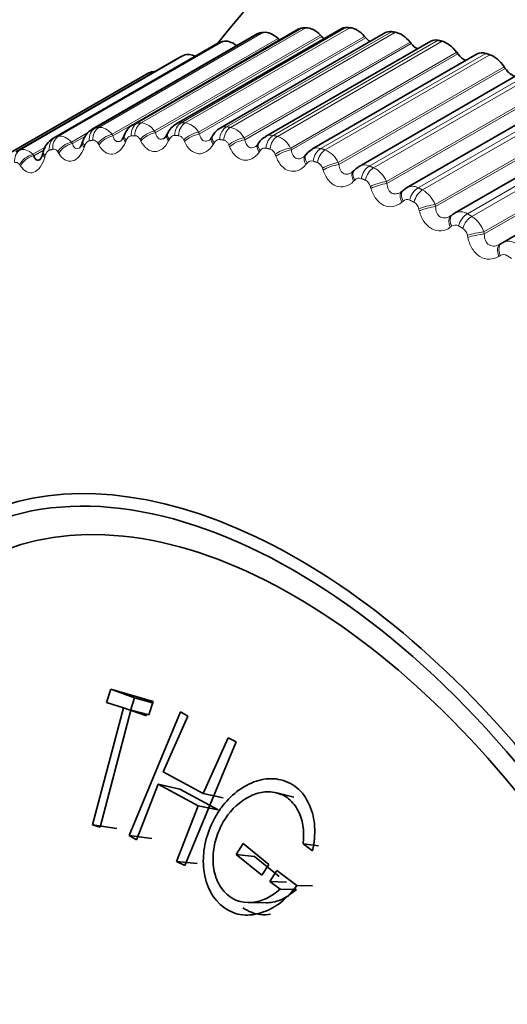
# Model space of a CAD drawing. Units: millimetres. Extents: x 0 to 2443, y 0 to 2750.
# Drawn here: x 594 to 602, y 747 to 762 of the extents above; entities that cross this region are included whole.
import ezdxf
from ezdxf import colors
from ezdxf.entities.mleader import LeaderData, LeaderLine
from ezdxf.math import Vec2, Vec3

# ---------------------------------------------------------------- set-up
doc = ezdxf.new("R2010")
doc.units = ezdxf.units.MM
doc.layers.add('DV5_Défaut', color=7, linetype='Continuous')
doc.layers.add('Défaut', color=7, linetype='Continuous')

# ---------------------------------------------------------------- blocks, each defined once
blk = doc.blocks.new('_DOT')
at = {"color": 0}
blk.add_line((0, 0), (-1, 0), dxfattribs=at)
at = {"color": 0, "const_width": 0.333}
blk.add_lwpolyline([(-0.1665, 0, 1), (0.1665, 0, 1)], format="xyb", close=True, dxfattribs=at)
blk = doc.blocks.new('SE4')
at = {"layer": 'DV5_Défaut', "color": 7, "linetype": 'Continuous', "lineweight": 18}
for p, q in [((595.567, 760.017), (597.948, 761.392)), ((595.62, 760.026), (598.001, 761.401)), ((596.177, 760.089), (598.558, 761.463)), ((596.232, 760.092), (598.613, 761.467)), ((596.811, 760.095), (599.192, 761.47)), ((596.869, 760.092), (599.25, 761.467)), ((597.467, 760.036), (599.848, 761.41)), ((597.526, 760.027), (599.907, 761.402)), ((594.985, 759.88), (597.366, 761.255)), ((595.035, 759.895), (597.417, 761.27)), ((595.813, 759.927), (598.211, 761.311)), ((595.826, 759.905), (598.23, 761.293)), ((596.427, 759.975), (598.824, 761.359)), ((596.439, 759.951), (598.843, 761.339)), ((597.063, 759.958), (599.461, 761.342)), ((597.075, 759.933), (599.48, 761.321)), ((597.72, 759.875), (600.118, 761.26)), ((598.141, 759.911), (600.522, 761.286)), ((598.201, 759.897), (600.583, 761.272)), ((597.731, 759.849), (600.136, 761.238)), ((598.394, 759.729), (600.792, 761.113)), ((598.829, 759.722), (601.211, 761.097)), ((594.434, 759.679), (596.815, 761.053)), ((594.481, 759.699), (596.863, 761.074)), ((598.404, 759.702), (600.808, 761.09)), ((598.891, 759.702), (601.272, 761.077)), ((599.08, 759.518), (601.478, 760.903)), ((599.089, 759.491), (601.494, 760.879)), ((599.529, 759.469), (601.91, 760.844)), ((599.592, 759.443), (601.973, 760.818)), ((599.777, 759.245), (602.175, 760.63)), ((599.785, 759.217), (602.19, 760.605)), ((600.236, 759.154), (602.617, 760.529)), ((600.299, 759.123), (602.68, 760.498)), ((600.48, 758.911), (602.877, 760.296)), ((600.487, 758.882), (602.891, 760.27)), ((600.947, 758.778), (603.328, 760.153)), ((601.01, 758.741), (603.392, 760.116)), ((596.427, 759.975), (596.439, 759.951)), ((595.226, 759.814), (595.471, 759.956)), ((595.239, 759.793), (595.427, 759.902)), ((595.813, 759.927), (595.826, 759.905)), ((596.018, 759.841), (596.008, 759.816)), ((596.229, 759.829), (596.217, 759.852)), ((596.642, 759.855), (596.63, 759.831)), ((596.86, 759.821), (596.849, 759.845)), ((597.063, 759.958), (597.075, 759.933)), ((597.72, 759.875), (597.731, 759.849)), ((601.185, 758.517), (603.583, 759.902)), ((601.191, 758.488), (603.596, 759.876)), ((594.668, 759.638), (594.846, 759.74)), ((594.681, 759.618), (594.832, 759.705)), ((595.226, 759.814), (595.239, 759.793)), ((595.419, 759.762), (595.41, 759.737)), ((595.622, 759.773), (595.61, 759.795)), ((597.288, 759.803), (597.274, 759.781)), ((597.511, 759.748), (597.5, 759.773)), ((597.951, 759.688), (597.936, 759.667)), ((598.394, 759.729), (598.404, 759.702)), ((594.668, 759.638), (594.681, 759.618)), ((594.848, 759.62), (594.84, 759.593)), ((595.042, 759.652), (595.029, 759.673)), ((598.179, 759.61), (598.169, 759.637)), ((594.491, 759.468), (594.478, 759.487)), ((598.63, 759.509), (598.614, 759.489)), ((598.861, 759.41), (598.852, 759.437)), ((599.08, 759.518), (599.089, 759.491)), ((599.32, 759.266), (599.302, 759.248)), ((599.553, 759.146), (599.544, 759.174)), ((599.777, 759.245), (599.785, 759.217)), ((600.017, 758.962), (599.999, 758.946)), ((600.251, 758.822), (600.244, 758.851)), ((600.48, 758.911), (600.487, 758.882)), ((600.719, 758.597), (600.7, 758.583)), ((600.953, 758.438), (600.947, 758.467)), ((601.185, 758.517), (601.191, 758.488)), ((601.422, 758.175), (601.401, 758.162))]:
    blk.add_line(p, q, dxfattribs=at)
at = {"layer": 'DV5_Défaut', "color": 7, "linetype": 'Continuous', "lineweight": 35}
for p, q in [((598.503, 761.447), (596.12, 760.071)), ((599.122, 761.453), (596.737, 760.077)), ((599.761, 761.396), (597.376, 760.018)), ((597.341, 761.244), (594.959, 759.868)), ((597.908, 761.377), (595.526, 760.002)), ((600.418, 761.274), (598.031, 759.896)), ((598.23, 761.293), (598.211, 761.311)), ((598.843, 761.339), (598.824, 761.359)), ((599.48, 761.321), (599.461, 761.342)), ((600.136, 761.238), (600.118, 761.26)), ((600.808, 761.09), (600.792, 761.113)), ((596.803, 761.047), (594.421, 759.672)), ((601.09, 761.09), (598.701, 759.711)), ((593.96, 759.44), (596.342, 760.815)), ((601.772, 760.843), (599.382, 759.463)), ((601.494, 760.879), (601.478, 760.903)), ((602.462, 760.536), (600.069, 759.154)), ((603.155, 760.169), (600.76, 758.786)), ((595.391, 759.83), (595.382, 759.804)), ((595.992, 759.92), (595.981, 759.895)), ((596.617, 759.946), (596.606, 759.922)), ((597.266, 759.907), (597.252, 759.885)), ((594.819, 759.677), (594.812, 759.65)), ((597.934, 759.805), (597.919, 759.784)), ((603.849, 759.745), (601.452, 758.361)), ((598.617, 759.638), (598.601, 759.619)), ((599.313, 759.409), (599.296, 759.391)), ((600.019, 759.118), (600, 759.101)), ((600.069, 759.153), (600.021, 759.116)), ((600.73, 758.766), (600.71, 758.751)), ((601.442, 758.355), (601.421, 758.342)), ((595.794, 751.908), (595.732, 751.714)), ((596.136, 751.786), (595.794, 751.908)), ((596.405, 751.73), (595.794, 751.908)), ((595.732, 751.714), (595.976, 751.637)), ((596.136, 751.786), (596.077, 751.599)), ((596.399, 751.71), (596.136, 751.786)), ((596.344, 751.537), (596.405, 751.73)), ((595.976, 751.637), (595.53, 749.946)), ((595.64, 749.914), (596.086, 751.605)), ((596.31, 751.525), (595.976, 751.637)), ((596.802, 751.582), (596.058, 749.794)), ((596.086, 751.605), (596.344, 751.537)), ((596.909, 751.518), (596.802, 751.582)), ((596.552, 750.712), (596.909, 751.518)), ((596.864, 749.362), (597.608, 751.149)), ((597.489, 751.206), (597.131, 750.401)), ((597.608, 751.149), (597.489, 751.206)), ((597.131, 750.401), (596.552, 750.712)), ((596.166, 749.73), (596.478, 750.534)), ((596.79, 750.464), (596.478, 750.534)), ((596.478, 750.534), (597.058, 750.223)), ((596.79, 750.464), (597.345, 750.166)), ((597.416, 750.337), (597.131, 750.401)), ((598.437, 750.348), (598.194, 750.409)), ((597.058, 750.223), (596.745, 749.419)), ((597.345, 750.166), (597.058, 750.223)), ((595.88, 749.895), (595.53, 749.946)), ((595.53, 749.946), (595.64, 749.914)), ((596.386, 749.75), (596.058, 749.794)), ((596.058, 749.794), (596.166, 749.73)), ((597.608, 749.522), (597.706, 749.68)), ((597.706, 749.68), (598.076, 749.377)), ((598.797, 749.643), (598.572, 749.675)), ((598.572, 749.675), (598.709, 749.575)), ((597.871, 749.493), (597.608, 749.522)), ((597.978, 749.22), (597.608, 749.522)), ((598.225, 749.204), (597.871, 749.493)), ((597.043, 749.391), (596.745, 749.419)), ((596.745, 749.419), (596.864, 749.362)), ((598.076, 749.377), (597.978, 749.22)), ((598.191, 749.289), (598.093, 749.131)), ((598.484, 749.074), (598.191, 749.289)), ((598.335, 749.119), (598.093, 749.131)), ((598.093, 749.131), (598.24, 749.021)), ((598.477, 749.014), (598.24, 749.021)), ((598.711, 749.065), (598.484, 749.074)), ((597.792, 748.824), (598.044, 748.822))]:
    blk.add_line(p, q, dxfattribs=at)
for centre, radius, start, end in [((588.401, 763.79), 7.5, 16.8166, 240), ((609.049, 751.87), 15, 106.5907, 141.3335), ((596.885, 759.82), 0.295, 119.8626, 154.8308), ((597.494, 759.784), 0.259, 117.0196, 151.627), ((595.101, 759.617), 0.287, 119.8375, 168.0469), ((596.496, 759.962), 0.115, 307.9666, 340.734), ((597.162, 759.924), 0.0979, 305.8654, 337.304), ((598.126, 759.689), 0.224, 114.7725, 149.0627), ((597.841, 759.825), 0.087, 303.3938, 333.4589), ((598.549, 759.649), 0.0592, 297.6271, 332.0675), ((600.847, 758.627), 0.181, 118.4976, 126.3564)]:
    blk.add_arc(centre, radius, start, end, dxfattribs=at)
at = {"layer": 'DV5_Défaut', "color": 7, "linetype": 'Continuous', "lineweight": 18}
for centre, radius, start, end in [((596.215, 759.844), 0.248, 31.699, 86.1247), ((596.814, 759.934), 0.161, 91.1276, 118.35), ((596.824, 759.821), 0.275, 29.8346, 80.7686), ((597.45, 759.88), 0.157, 83.9341, 118.5174), ((597.452, 759.733), 0.303, 28.0012, 75.9082), ((598.106, 759.759), 0.156, 77.2278, 118.8971), ((598.096, 759.583), 0.331, 26.1729, 71.4863), ((598.058, 759.604), 0.115, 16.4634, 71.1602), ((598.778, 759.572), 0.158, 71.1093, 119.1964), ((598.754, 759.371), 0.359, 24.3317, 67.4484), ((598.696, 759.461), 0.082, 74.6162, 144.4401), ((598.731, 759.405), 0.125, 14.8721, 67.0608), ((599.462, 759.321), 0.163, 65.6284, 119.4229), ((599.421, 759.098), 0.385, 22.4642, 63.7438), ((599.382, 759.212), 0.083, 69.1463, 138.9988), ((599.413, 759.144), 0.135, 13.224, 63.3212), ((600.153, 759.005), 0.171, 60.7854, 119.3147), ((600.097, 758.768), 0.409, 20.5596, 60.3275), ((600.076, 758.9), 0.0851, 64.1834, 133.4028), ((600.104, 758.822), 0.143, 11.5111, 59.888), ((600.847, 758.627), 0.181, 56.5389, 118.4976), ((600.777, 758.38), 0.43, 18.6084, 57.1596), ((600.773, 758.528), 0.0882, 59.7126, 127.7484), ((600.798, 758.442), 0.151, 9.7269, 56.7151), ((601.541, 758.188), 0.194, 52.8191, 119.5546), ((601.471, 758.097), 0.0922, 55.6977, 122.1253)]:
    blk.add_arc(centre, radius, start, end, dxfattribs=at)
at = {"layer": 'DV5_Défaut', "color": 7, "linetype": 'Continuous', "lineweight": 35}
for centre, major_axis, ratio, start_param, end_param in [((593.139, 761.055), (-2.75, -4.763), 0.57735, 2.664757, 6.283185), ((598.083, 761.074), (0.175, -0.303), 0.57735, 2.933736, 3.141593), ((598.135, 761.083), (-0.175, 0.303), 0.57735, 5.186622, 6.068986), ((598.678, 761.144), (0.175, -0.303), 0.57735, 2.862336, 3.141593), ((598.732, 761.147), (-0.175, 0.303), 0.57735, 5.115222, 5.997586), ((599.297, 761.15), (0.175, -0.303), 0.57735, 2.790936, 3.141593), ((599.353, 761.148), (-0.175, 0.303), 0.57735, 5.043822, 5.926186), ((599.936, 761.093), (0.175, -0.303), 0.57735, 2.719536, 3.141593), ((599.994, 761.084), (-0.175, 0.303), 0.57735, 4.972423, 5.854786), ((597.516, 760.941), (0.175, -0.303), 0.57735, 3.005136, 3.141593), ((597.565, 760.955), (-0.175, 0.303), 0.57735, 5.299867, 6.140386), ((598.901, 761.473), (-0.11, 0.191), 0.57735, -4.309556, -4.098688), ((599.548, 761.443), (-0.11, 0.191), 0.57735, 1.90223, 2.307895), ((600.593, 760.971), (0.175, -0.303), 0.57735, 2.648136, 3.141593), ((600.652, 760.957), (-0.175, 0.303), 0.57735, 4.901023, 5.783386), ((600.214, 761.348), (-0.11, 0.191), 0.57735, 1.83083, 2.429284), ((601.265, 760.787), (0.175, -0.303), 0.57735, 2.576737, 3.141593), ((596.978, 760.744), (0.175, -0.303), 0.57735, 3.076535, 3.141593), ((597.025, 760.764), (-0.175, 0.303), 0.57735, 5.537912, 6.211785), ((600.896, 761.188), (-0.11, 0.191), 0.57735, 1.75943, 2.549195), ((601.325, 760.767), (-0.175, 0.303), 0.57735, 4.829623, 5.711987), ((596.517, 760.511), (0.175, -0.303), 0.57735, 2.731019, 3.141593), ((601.591, 760.964), (-0.11, 0.191), 0.57735, 1.68803, 2.668184), ((600.133, 758.952), (0.133, -0.149), 0.576628, 3.120339, 3.141531), ((600.85, 758.606), (0.12, -0.16), 0.585572, 3.037533, 3.141129), ((601.548, 758.186), (0.106, -0.169), 0.589304, 3.109345, 3.141292), ((598.442, 745.746), (-4.823, 8.354), 0.57735, 1.72411, 6.283185), ((598.501, 745.78), (4.905, -8.495), 0.57735, 0, 3.666034), ((598.442, 745.746), (4.6, -7.967), 0.57735, 0, 4.118143)]:
    blk.add_ellipse(centre, major_axis=major_axis, ratio=ratio, start_param=start_param, end_param=end_param, dxfattribs=at)
at = {"layer": 'DV5_Défaut', "color": 7, "linetype": 'Continuous', "lineweight": 18}
for centre, major_axis, ratio, start_param, end_param in [((595.644, 759.836), (-0.034, 0.197), 0.798922, 0.283956, 1.447024), ((595.697, 759.844), (-0.033, 0.197), 0.797837, 0.292019, 1.455087), ((596.245, 759.906), (-0.013, 0.2), 0.784866, 0.371696, 1.534765), ((596.3, 759.909), (-0.011, 0.2), 0.783423, 0.379152, 1.542221), ((596.374, 759.854), (0.178, 0.091), 0.487521, 1.035862, 2.345823), ((596.871, 759.912), (0.008, 0.2), 0.766811, 0.452226, 1.615294), ((596.927, 759.91), (0.01, 0.2), 0.765016, 0.459011, 1.622079), ((597.517, 759.854), (0.027, 0.198), 0.744848, 0.525071, 1.688139), ((597.576, 759.846), (0.029, 0.198), 0.742711, 0.531167, 1.694236), ((595.07, 759.701), (-0.057, 0.192), 0.808907, 0.190059, 1.353128), ((595.12, 759.715), (-0.055, 0.192), 0.808186, 0.19861, 1.361679), ((595.58, 759.764), (0.189, -0.066), 0.420237, 3.141845, 3.854826), ((595.77, 759.796), (0.174, 0.098), 0.537535, 1.038072, 2.348033), ((595.782, 759.774), (0.175, 0.098), 0.538221, 1.038954, 2.347048), ((596.165, 759.817), (0.184, -0.078), 0.451951, 3.127391, 3.903809), ((596.176, 759.842), (0.184, -0.078), 0.453173, 3.142265, 3.905254), ((596.386, 759.83), (0.178, 0.09), 0.488234, 1.036633, 2.344727), ((596.784, 759.832), (0.179, -0.09), 0.481624, 3.127016, 3.957717), ((596.796, 759.856), (0.179, -0.09), 0.482862, 3.141969, 3.959168), ((597.001, 759.847), (0.182, 0.084), 0.435961, 1.031125, 2.341087), ((597.013, 759.822), (0.182, 0.083), 0.436702, 1.031793, 2.339887), ((597.424, 759.783), (0.172, -0.102), 0.5079, 3.126627, 4.015074), ((597.438, 759.805), (0.172, -0.102), 0.509153, 3.141484, 4.016543), ((597.649, 759.775), (0.185, 0.077), 0.383118, 1.024058, 2.33402), ((597.66, 759.749), (0.185, 0.076), 0.383888, 1.024627, 2.332722), ((598.182, 759.731), (0.045, 0.195), 0.719089, 0.59022, 1.753289), ((598.241, 759.717), (0.046, 0.195), 0.716622, 0.595644, 1.758712), ((594.574, 759.522), (-0.078, 0.184), 0.814416, 0.100549, 1.263617), ((595.012, 759.622), (0.192, -0.055), 0.38422, 3.144518, 3.807836), ((595.192, 759.675), (0.17, 0.105), 0.585748, 1.037489, 2.347451), ((595.205, 759.654), (0.17, 0.105), 0.586408, 1.038488, 2.346583), ((595.571, 759.738), (0.189, -0.066), 0.419032, 3.127595, 3.853375), ((598.083, 759.669), (0.164, -0.115), 0.530645, 3.128983, 4.075768), ((598.098, 759.69), (0.164, -0.114), 0.53191, 3.141643, 4.077268), ((598.314, 759.64), (0.187, 0.07), 0.329261, 1.0148, 2.324762), ((598.324, 759.613), (0.188, 0.069), 0.33006, 1.015276, 2.32337), ((598.86, 759.545), (0.061, 0.191), 0.689667, 0.647979, 1.811048), ((598.921, 759.525), (0.062, 0.19), 0.686881, 0.652768, 1.815837), ((594.644, 759.49), (0.165, 0.112), 0.631914, 1.033757, 2.343719), ((594.658, 759.471), (0.166, 0.112), 0.63255, 1.034882, 2.342976), ((595.004, 759.595), (0.192, -0.055), 0.383035, 3.127559, 3.806368), ((598.756, 759.492), (0.155, -0.127), 0.549743, 3.127219, 4.139581), ((598.772, 759.512), (0.155, -0.126), 0.551018, 3.141943, 4.141126), ((598.993, 759.441), (0.19, 0.063), 0.274665, 1.003444, 2.313405), ((599.002, 759.413), (0.19, 0.062), 0.275494, 1.003831, 2.311925), ((599.441, 759.253), (0.144, -0.138), 0.565097, 3.124226, 4.206175), ((599.458, 759.271), (0.145, -0.138), 0.56638, 3.141971, 4.207777), ((599.55, 759.295), (0.075, 0.185), 0.65673, 0.698841, 1.86191), ((599.612, 759.27), (0.076, 0.185), 0.653639, 0.703045, 1.866113), ((599.682, 759.18), (0.192, 0.055), 0.219608, 0.990041, 2.300003), ((599.69, 759.151), (0.192, 0.055), 0.220466, 0.990344, 2.298438), ((600.152, 758.968), (0.133, -0.149), 0.577918, 3.14257, 4.276759), ((600.247, 758.985), (0.088, 0.18), 0.620446, 0.743385, 1.906453), ((600.309, 758.954), (0.089, 0.179), 0.617067, 0.747056, 1.910125), ((600.133, 758.952), (0.133, -0.149), 0.576628, 3.141531, 4.275089), ((600.377, 758.858), (0.194, 0.048), 0.16437, 0.974613, 2.284574), ((600.384, 758.829), (0.194, 0.048), 0.165258, 0.974835, 2.282929), ((600.83, 758.591), (0.12, -0.16), 0.584278, 3.141203, 4.345747), ((600.85, 758.606), (0.12, -0.16), 0.585572, 3.141129, 4.347495), ((600.948, 758.614), (0.099, 0.174), 0.581001, 0.782207, 1.945275), ((601.01, 758.578), (0.1, 0.173), 0.57735, 0.785398, 1.948467), ((601.076, 758.477), (0.196, 0.04), 0.109232, 0.957149, 2.267111), ((601.082, 758.447), (0.196, 0.04), 0.11015, 0.957294, 2.265388), ((601.528, 758.173), (0.106, -0.169), 0.588008, 3.141367, 4.417477), ((601.548, 758.186), (0.106, -0.169), 0.589304, 3.141292, 4.419307)]:
    blk.add_ellipse(centre, major_axis=major_axis, ratio=ratio, start_param=start_param, end_param=end_param, dxfattribs=at)
at = {"layer": 'DV5_Défaut', "color": 7, "linetype": 'Continuous', "lineweight": 35}
for points, degree in [([(597.948, 761.392), (597.975, 761.396), (598.001, 761.401)], 2), ([(598.558, 761.463), (598.586, 761.465), (598.613, 761.467)], 2), ([(599.192, 761.47), (599.221, 761.469), (599.25, 761.467)], 2), ([(599.848, 761.41), (599.878, 761.406), (599.907, 761.402)], 2), ([(597.366, 761.255), (597.391, 761.262), (597.417, 761.27)], 2), ([(600.522, 761.286), (600.552, 761.279), (600.583, 761.272)], 2), ([(601.211, 761.097), (601.241, 761.087), (601.272, 761.077)], 2), ([(596.815, 761.053), (596.839, 761.064), (596.863, 761.074)], 2), ([(598.703, 759.707), (598.681, 759.702), (598.653, 759.679), (598.619, 759.637)], 3), ([(599.296, 759.394), (599.288, 759.382), (599.281, 759.376), (599.277, 759.376)], 3), ([(599.382, 759.462), (599.377, 759.463), (599.355, 759.445), (599.315, 759.408)], 3), ([(600.001, 759.104), (599.991, 759.094), (599.986, 759.089), (599.985, 759.091)], 3), ([(600.7, 758.745), (600.707, 758.749), (600.714, 758.753), (600.72, 758.758)], 3)]:
    blk.add_open_spline(points, degree=degree, dxfattribs=at)
for points, knots in [([(595.527, 759.998), (595.514, 759.992), (595.478, 759.974), (595.428, 759.913), (595.405, 759.863), (595.392, 759.831)], [0, 0, 0, 0, 0.180237, 0.574035, 1, 1, 1, 1]), ([(596.121, 760.069), (596.115, 760.067), (596.085, 760.055), (596.038, 760.003), (596, 759.951), (595.992, 759.92), (595.992, 759.92)], [0, 0, 0, 0, 0.079736, 0.515727, 0.990583, 1, 1, 1, 1]), ([(595.98, 759.897), (595.978, 759.891), (595.971, 759.869), (595.952, 759.842), (595.938, 759.832), (595.941, 759.833), (595.942, 759.833)], [0, 0, 0, 0, 0.119057, 0.511702, 0.933743, 1, 1, 1, 1]), ([(595.381, 759.806), (595.379, 759.799), (595.373, 759.775), (595.355, 759.746), (595.34, 759.73), (595.341, 759.73), (595.342, 759.73)], [0, 0, 0, 0, 0.119293, 0.495856, 0.839316, 1, 1, 1, 1]), ([(594.681, 759.618), (594.688, 759.595), (594.698, 759.577), (594.724, 759.554), (594.741, 759.551), (594.763, 759.559), (594.768, 759.561), (594.772, 759.564)], [0, 0, 0, 0, 0.44583, 0.44583, 0.89166, 0.89166, 1, 1, 1, 1]), ([(594.811, 759.651), (594.809, 759.644), (594.803, 759.617), (594.786, 759.584), (594.772, 759.564), (594.768, 759.561), (594.768, 759.561)], [0, 0, 0, 0, 0.122937, 0.492029, 0.812965, 1, 1, 1, 1]), ([(598.709, 749.575), (598.736, 749.696), (598.746, 749.812), (598.732, 750.031), (598.711, 750.127), (598.621, 750.337), (598.559, 750.421), (598.408, 750.547), (598.311, 750.589), (598.123, 750.622), (598.028, 750.617), (597.838, 750.565), (597.739, 750.516), (597.561, 750.389), (597.484, 750.315), (597.385, 750.189), (597.354, 750.145), (597.298, 750.053), (597.275, 750.01), (597.199, 749.841), (597.165, 749.729), (597.129, 749.51), (597.126, 749.414), (597.167, 749.065), (597.268, 748.868), (597.519, 748.692), (597.607, 748.658), (597.747, 748.642), (597.795, 748.643), (597.895, 748.657), (597.955, 748.673), (598.179, 748.753), (598.342, 748.877), (598.484, 749.074)], [0, 0, 0, 0, 0.0625, 0.0625, 0.125, 0.125, 0.1875, 0.1875, 0.25, 0.25, 0.3125, 0.3125, 0.375, 0.375, 0.4375, 0.4375, 0.46875, 0.46875, 0.5, 0.5, 0.5625, 0.5625, 0.625, 0.625, 0.75, 0.75, 0.8125, 0.8125, 0.84375, 0.84375, 0.875, 0.875, 1, 1, 1, 1]), ([(598.24, 749.021), (598.176, 748.962), (598.109, 748.916), (598.008, 748.868), (597.974, 748.855), (597.905, 748.836), (597.875, 748.83), (597.672, 748.812), (597.538, 748.867), (597.381, 749.043), (597.341, 749.11), (597.301, 749.224), (597.291, 749.264), (597.277, 749.35), (597.273, 749.402), (597.271, 749.524), (597.28, 749.606), (597.318, 749.77), (597.352, 749.859), (597.467, 750.085), (597.563, 750.204), (597.775, 750.35), (597.846, 750.384), (597.989, 750.424), (598.054, 750.431), (598.21, 750.411), (598.28, 750.384), (598.401, 750.299), (598.455, 750.235), (598.57, 750.028), (598.596, 749.863), (598.572, 749.675)], [0, 0, 0, 0, 0.0625, 0.0625, 0.09375, 0.09375, 0.125, 0.125, 0.25, 0.25, 0.3125, 0.3125, 0.34375, 0.34375, 0.375, 0.375, 0.4375, 0.4375, 0.5, 0.5, 0.625, 0.625, 0.6875, 0.6875, 0.75, 0.75, 0.8125, 0.8125, 0.875, 0.875, 1, 1, 1, 1]), ([(598.477, 749.014), (598.415, 748.964), (598.296, 748.869), (598.141, 748.827), (598.058, 748.823), (598.044, 748.822)], [0, 0, 0, 0, 0.47279, 0.910484, 1, 1, 1, 1]), ([(597.703, 748.75), (597.78, 748.696), (597.915, 748.643), (598.054, 748.649), (598.102, 748.656)], [0, 0, 0, 0, 0.6502639, 1, 1, 1, 1])]:
    blk.add_open_spline(points, degree=3, knots=knots, dxfattribs=at)
at = {"layer": 'DV5_Défaut', "color": 7, "linetype": 'Continuous', "lineweight": 18}
for points, degree in [([(595.526, 760.001), (595.538, 760.009), (595.552, 760.014), (595.567, 760.017)], 3), ([(595.567, 760.017), (595.594, 760.022), (595.62, 760.026)], 2), ([(595.62, 760.026), (595.682, 760.036), (595.754, 759.999), (595.813, 759.927)], 3), ([(596.12, 760.071), (596.137, 760.081), (596.156, 760.087), (596.177, 760.089)], 3), ([(596.177, 760.089), (596.204, 760.09), (596.232, 760.092)], 2), ([(596.811, 760.095), (596.84, 760.094), (596.869, 760.092)], 2), ([(597.467, 760.036), (597.497, 760.032), (597.526, 760.027)], 2), ([(594.958, 759.868), (594.967, 759.873), (594.976, 759.877), (594.985, 759.88)], 3), ([(594.985, 759.88), (595.01, 759.887), (595.035, 759.895)], 2), ([(595.035, 759.895), (595.094, 759.912), (595.166, 759.881), (595.226, 759.814)], 3), ([(595.536, 759.841), (595.51, 759.837), (595.484, 759.832)], 2), ([(596.143, 759.907), (596.116, 759.905), (596.088, 759.904)], 2), ([(596.774, 759.907), (596.746, 759.909), (596.717, 759.91)], 2), ([(597.426, 759.843), (597.397, 759.847), (597.368, 759.851)], 2), ([(598.141, 759.911), (598.171, 759.904), (598.201, 759.897)], 2), ([(594.434, 759.679), (594.457, 759.689), (594.481, 759.699)], 2), ([(594.481, 759.699), (594.537, 759.723), (594.607, 759.699), (594.668, 759.638)], 3), ([(594.957, 759.711), (594.932, 759.704), (594.907, 759.697)], 2), ([(598.096, 759.713), (598.066, 759.721), (598.036, 759.727)], 2), ([(598.829, 759.722), (598.86, 759.712), (598.891, 759.702)], 2), ([(598.779, 759.52), (598.749, 759.53), (598.718, 759.54)], 2), ([(599.529, 759.469), (599.56, 759.456), (599.592, 759.443)], 2), ([(599.474, 759.264), (599.443, 759.277), (599.412, 759.289)], 2), ([(600.236, 759.154), (600.268, 759.138), (600.299, 759.123)], 2), ([(600.175, 758.946), (600.144, 758.961), (600.113, 758.977)], 2), ([(600.947, 758.778), (600.979, 758.76), (601.01, 758.741)], 2), ([(600.881, 758.568), (600.849, 758.586), (600.818, 758.604)], 2), ([(601.586, 758.132), (601.554, 758.152), (601.523, 758.173)], 2)]:
    blk.add_open_spline(points, degree=degree, dxfattribs=at)
for points, knots in [([(595.484, 759.832), (595.474, 759.831), (595.465, 759.826), (595.457, 759.82), (595.448, 759.813), (595.44, 759.804), (595.434, 759.793), (595.428, 759.784), (595.423, 759.774), (595.419, 759.762)], [0, 0, 0, 0, 0.354527, 0.354527, 0.354527, 0.706578, 0.706578, 0.706578, 1, 1, 1, 1]), ([(595.61, 759.795), (595.603, 759.807), (595.595, 759.817), (595.585, 759.825), (595.576, 759.833), (595.566, 759.839), (595.556, 759.841), (595.55, 759.842), (595.543, 759.842), (595.536, 759.841)], [0, 0, 0, 0, 0.375861, 0.375861, 0.375861, 0.756045, 0.756045, 0.756045, 1, 1, 1, 1]), ([(596.008, 759.816), (595.964, 759.717), (595.894, 759.649), (595.784, 759.637), (595.747, 759.647), (595.678, 759.693), (595.648, 759.728), (595.622, 759.773)], [0, 0, 0, 0, 0.5, 0.5, 0.75, 0.75, 1, 1, 1, 1]), ([(595.826, 759.905), (595.832, 759.879), (595.841, 759.857), (595.868, 759.826), (595.886, 759.819), (595.918, 759.822), (595.93, 759.827), (595.942, 759.834)], [0, 0, 0, 0, 0.3907, 0.3907, 0.7814, 0.7814, 1, 1, 1, 1]), ([(596.088, 759.904), (596.079, 759.903), (596.069, 759.9), (596.06, 759.894), (596.051, 759.888), (596.042, 759.88), (596.035, 759.87), (596.029, 759.861), (596.023, 759.851), (596.018, 759.841)], [0, 0, 0, 0, 0.354527, 0.354527, 0.354527, 0.706578, 0.706578, 0.706578, 1, 1, 1, 1]), ([(596.217, 759.852), (596.211, 759.865), (596.202, 759.877), (596.193, 759.885), (596.184, 759.894), (596.174, 759.901), (596.164, 759.904), (596.157, 759.906), (596.15, 759.907), (596.143, 759.907)], [0, 0, 0, 0, 0.375861, 0.375861, 0.375861, 0.756045, 0.756045, 0.756045, 1, 1, 1, 1]), ([(596.63, 759.831), (596.581, 759.736), (596.505, 759.677), (596.391, 759.676), (596.353, 759.69), (596.284, 759.743), (596.254, 759.782), (596.229, 759.829)], [0, 0, 0, 0, 0.5, 0.5, 0.75, 0.75, 1, 1, 1, 1]), ([(596.439, 759.951), (596.444, 759.924), (596.453, 759.901), (596.481, 759.866), (596.499, 759.856), (596.535, 759.856), (596.55, 759.861), (596.566, 759.87)], [0, 0, 0, 0, 0.3721206, 0.3721206, 0.7442412, 0.7442412, 1, 1, 1, 1]), ([(596.717, 759.91), (596.707, 759.91), (596.697, 759.908), (596.687, 759.903), (596.678, 759.898), (596.668, 759.891), (596.66, 759.882), (596.654, 759.874), (596.647, 759.865), (596.642, 759.855)], [0, 0, 0, 0, 0.354527, 0.354527, 0.354527, 0.706578, 0.706578, 0.706578, 1, 1, 1, 1]), ([(596.849, 759.845), (596.842, 759.859), (596.834, 759.871), (596.825, 759.881), (596.816, 759.89), (596.806, 759.898), (596.795, 759.902), (596.788, 759.905), (596.781, 759.907), (596.774, 759.907)], [0, 0, 0, 0, 0.375861, 0.375861, 0.375861, 0.756045, 0.756045, 0.756045, 1, 1, 1, 1]), ([(597.274, 759.781), (597.219, 759.692), (597.139, 759.64), (597.02, 759.651), (596.982, 759.669), (596.913, 759.729), (596.884, 759.771), (596.86, 759.821)], [0, 0, 0, 0, 0.5, 0.5, 0.75, 0.75, 1, 1, 1, 1]), ([(597.075, 759.933), (597.08, 759.905), (597.089, 759.88), (597.116, 759.842), (597.135, 759.829), (597.176, 759.826), (597.197, 759.832), (597.218, 759.844)], [0, 0, 0, 0, 0.345616, 0.345616, 0.691232, 0.691232, 1, 1, 1, 1]), ([(597.368, 759.851), (597.357, 759.852), (597.346, 759.851), (597.336, 759.847), (597.326, 759.844), (597.316, 759.837), (597.308, 759.829), (597.3, 759.822), (597.293, 759.813), (597.288, 759.803)], [0, 0, 0, 0, 0.354527, 0.354527, 0.354527, 0.706578, 0.706578, 0.706578, 1, 1, 1, 1]), ([(597.5, 759.773), (597.494, 759.787), (597.486, 759.8), (597.478, 759.811), (597.469, 759.822), (597.458, 759.83), (597.448, 759.836), (597.441, 759.839), (597.433, 759.842), (597.426, 759.843)], [0, 0, 0, 0, 0.375861, 0.375861, 0.375861, 0.756045, 0.756045, 0.756045, 1, 1, 1, 1]), ([(597.731, 759.849), (597.735, 759.82), (597.744, 759.794), (597.771, 759.752), (597.79, 759.738), (597.834, 759.73), (597.86, 759.736), (597.886, 759.75), (597.887, 759.751), (597.888, 759.752)], [0, 0, 0, 0, 0.326952, 0.326952, 0.653904, 0.653904, 0.980857, 0.980857, 1, 1, 1, 1]), ([(594.907, 759.697), (594.898, 759.694), (594.889, 759.689), (594.881, 759.681), (594.873, 759.673), (594.866, 759.663), (594.86, 759.652), (594.855, 759.642), (594.851, 759.631), (594.848, 759.62)], [0, 0, 0, 0, 0.354527, 0.354527, 0.354527, 0.706578, 0.706578, 0.706578, 1, 1, 1, 1]), ([(595.029, 759.673), (595.022, 759.684), (595.013, 759.694), (595.005, 759.701), (594.995, 759.707), (594.986, 759.712), (594.976, 759.713), (594.969, 759.714), (594.963, 759.713), (594.957, 759.711)], [0, 0, 0, 0, 0.375861, 0.375861, 0.375861, 0.756045, 0.756045, 0.756045, 1, 1, 1, 1]), ([(595.41, 759.737), (595.372, 759.633), (595.307, 759.558), (595.202, 759.534), (595.166, 759.54), (595.099, 759.578), (595.068, 759.61), (595.042, 759.652)], [0, 0, 0, 0, 0.5, 0.5, 0.75, 0.75, 1, 1, 1, 1]), ([(595.239, 759.793), (595.245, 759.769), (595.255, 759.749), (595.282, 759.722), (595.299, 759.716), (595.326, 759.723), (595.335, 759.727), (595.344, 759.732)], [0, 0, 0, 0, 0.412535, 0.412535, 0.82507, 0.82507, 1, 1, 1, 1]), ([(597.936, 759.667), (597.876, 759.583), (597.791, 759.539), (597.669, 759.562), (597.63, 759.584), (597.562, 759.651), (597.533, 759.696), (597.511, 759.748)], [0, 0, 0, 0, 0.5, 0.5, 0.75, 0.75, 1, 1, 1, 1]), ([(598.036, 759.727), (598.025, 759.73), (598.014, 759.73), (598.003, 759.727), (597.993, 759.724), (597.982, 759.719), (597.973, 759.711), (597.965, 759.705), (597.958, 759.697), (597.951, 759.688)], [0, 0, 0, 0, 0.354527, 0.354527, 0.354527, 0.706578, 0.706578, 0.706578, 1, 1, 1, 1]), ([(598.404, 759.702), (598.407, 759.672), (598.415, 759.644), (598.442, 759.599), (598.461, 759.583), (598.506, 759.57), (598.533, 759.574), (598.564, 759.588), (598.571, 759.592), (598.577, 759.595)], [0, 0, 0, 0, 0.308074, 0.308074, 0.616149, 0.616149, 0.924223, 0.924223, 1, 1, 1, 1]), ([(594.84, 759.593), (594.808, 759.485), (594.749, 759.403), (594.649, 759.367), (594.615, 759.369), (594.549, 759.401), (594.518, 759.429), (594.491, 759.468)], [0, 0, 0, 0, 0.5, 0.5, 0.75, 0.75, 1, 1, 1, 1]), ([(598.614, 759.489), (598.548, 759.411), (598.458, 759.376), (598.334, 759.41), (598.295, 759.435), (598.227, 759.509), (598.2, 759.557), (598.179, 759.61)], [0, 0, 0, 0, 0.5, 0.5, 0.75, 0.75, 1, 1, 1, 1]), ([(594.478, 759.487), (594.471, 759.497), (594.462, 759.506), (594.453, 759.512), (594.444, 759.518), (594.435, 759.521), (594.425, 759.521), (594.419, 759.521), (594.413, 759.52), (594.407, 759.517)], [0, 0, 0, 0, 0.375861, 0.375861, 0.375861, 0.756045, 0.756045, 0.756045, 1, 1, 1, 1]), ([(599.302, 759.248), (599.232, 759.177), (599.138, 759.149), (599.012, 759.195), (598.973, 759.224), (598.906, 759.304), (598.88, 759.354), (598.861, 759.41)], [0, 0, 0, 0, 0.5, 0.5, 0.75, 0.75, 1, 1, 1, 1]), ([(599.089, 759.491), (599.092, 759.46), (599.099, 759.431), (599.125, 759.383), (599.144, 759.365), (599.191, 759.348), (599.218, 759.349), (599.255, 759.363), (599.266, 759.368), (599.277, 759.375)], [0, 0, 0, 0, 0.29237, 0.29237, 0.58474, 0.58474, 0.87711, 0.87711, 1, 1, 1, 1]), ([(599.999, 758.946), (599.923, 758.881), (599.826, 758.862), (599.699, 758.919), (599.659, 758.951), (599.595, 759.037), (599.57, 759.089), (599.553, 759.146)], [0, 0, 0, 0, 0.5, 0.5, 0.75, 0.75, 1, 1, 1, 1]), ([(599.785, 759.217), (599.787, 759.185), (599.793, 759.155), (599.818, 759.104), (599.837, 759.084), (599.884, 759.063), (599.912, 759.062), (599.954, 759.074), (599.97, 759.081), (599.985, 759.09)], [0, 0, 0, 0, 0.280186, 0.280186, 0.560371, 0.560371, 0.840557, 0.840557, 1, 1, 1, 1]), ([(600.7, 758.583), (600.62, 758.525), (600.519, 758.514), (600.391, 758.582), (600.352, 758.618), (600.29, 758.71), (600.266, 758.763), (600.251, 758.822)], [0, 0, 0, 0, 0.5, 0.5, 0.75, 0.75, 1, 1, 1, 1]), ([(600.487, 758.882), (600.488, 758.85), (600.493, 758.819), (600.517, 758.765), (600.535, 758.743), (600.582, 758.718), (600.611, 758.715), (600.66, 758.725), (600.68, 758.733), (600.7, 758.745)], [0, 0, 0, 0, 0.267038, 0.267038, 0.534075, 0.534075, 0.801113, 0.801113, 1, 1, 1, 1]), ([(601.401, 758.162), (601.317, 758.111), (601.214, 758.109), (601.086, 758.187), (601.048, 758.226), (600.987, 758.323), (600.966, 758.378), (600.953, 758.438)], [0, 0, 0, 0, 0.5, 0.5, 0.75, 0.75, 1, 1, 1, 1]), ([(601.191, 758.488), (601.191, 758.455), (601.195, 758.423), (601.218, 758.367), (601.236, 758.343), (601.283, 758.314), (601.312, 758.309), (601.369, 758.316), (601.398, 758.328), (601.424, 758.344)], [0, 0, 0, 0, 0.25, 0.25, 0.5, 0.5, 0.75, 0.75, 1, 1, 1, 1])]:
    blk.add_open_spline(points, degree=3, knots=knots, dxfattribs=at)

msp = doc.modelspace()

# ---------------------------------------------------------------- block references
at = {"layer": 'Défaut'}
msp.add_blockref('SE4', (0, 0), dxfattribs=at)

# ---------------------------------------------------------------- leaders
at = {"layer": 'Défaut', "color": 7, "linetype": 'Continuous', "lineweight": 18}
ml = msp.add_multileader_mtext('Standard', dxfattribs=at)
ml.set_content('{\\pxsm0.9;\\fSolid Edge ISO|b1||i0||c0|p34;\\W1.;24/10/2019\\P}', color=256)
ml.set_leader_properties()
ml.set_arrow_properties(name='DOT')
ml.build(insert=Vec2(0, 0))
ml.multileader.update_dxf_attribs({"leader_type": 0, "dogleg_length": 0, "arrow_head_size": 12})
ctx = ml.context
ctx.base_point, ctx.char_height, ctx.arrow_head_size, ctx.landing_gap_size = Vec3(2355.78, 2738.029), 12, 12, 4.2
notes = []
notes.append((ctx, [(0, (0, 0, 0), (0, 0), (1, 0), 1, [])]))
ctx.mtext.insert = Vec3(2357.78, 2744.149)
for ctx, leaders in notes:
    for number, flags, end, landing, length, lines in leaders:
        leader = LeaderData()
        leader.index, (leader.has_last_leader_line, leader.has_dogleg_vector, leader.attachment_direction) = number, flags
        leader.last_leader_point, leader.dogleg_vector, leader.dogleg_length = Vec3(end), Vec3(landing), length
        for number, points, colour, breaks in lines:
            line = LeaderLine()
            line.index, line.vertices, line.color, line.breaks = number, Vec3.list(points), colors.encode_raw_color(colour), breaks
            leader.lines.append(line)
        ctx.leaders.append(leader)

doc.saveas('drawing.dxf')
